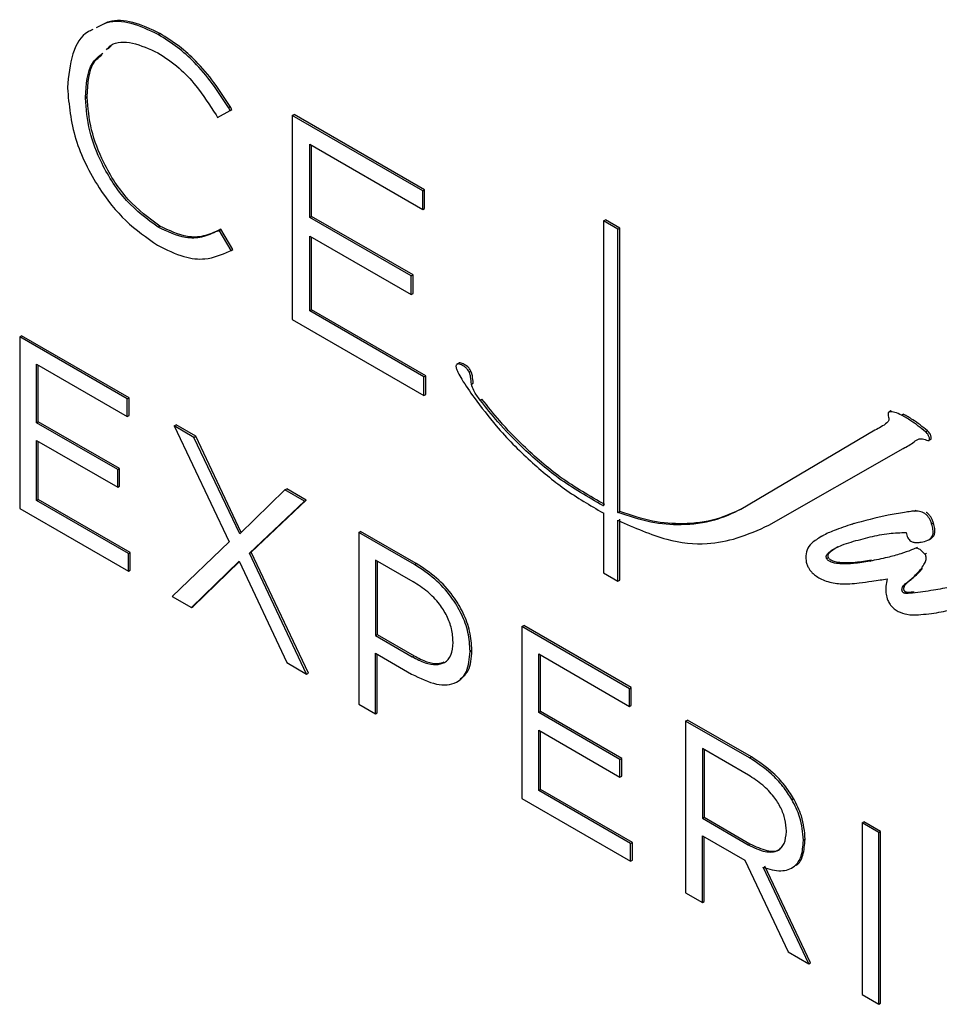
# Model space of a CAD drawing. Units: inches. Extents: x 2.7 to 93.3, y 0.6 to 70.6.
# Drawn here: x 45.9 to 47.7, y 54 to 55.9 of the extents above; entities that cross this region are included whole.
import ezdxf

# ---------------------------------------------------------------- set-up
doc = ezdxf.new("R2010")
doc.units = ezdxf.units.IN
doc.header["$LTSCALE"] = 4
doc.header["$MEASUREMENT"] = 0

msp = doc.modelspace()

# ---------------------------------------------------------------- linework, layer by layer
at = {"color": 7, "linetype": 'Continuous', "lineweight": 25}
for p, q in [((46.1313, 55.9163), (46.1348, 55.9183)), ((46.0315, 55.8879), (46.0373, 55.8935)), ((45.95, 55.8103), (45.95, 55.8092)), ((45.9861, 55.7906), (45.9897, 55.7926)), ((45.9861, 55.7894), (45.9897, 55.7915)), ((45.9861, 55.7894), (45.9861, 55.7906)), ((45.9897, 55.7915), (45.9897, 55.7926)), ((46.2717, 55.7703), (46.2752, 55.7723)), ((46.2751, 55.7648), (46.2717, 55.7703)), ((46.2786, 55.7668), (46.2752, 55.7723)), ((46.2469, 55.7556), (46.2501, 55.7503)), ((46.2501, 55.7503), (46.2751, 55.7648)), ((46.2751, 55.7648), (46.2786, 55.7668)), ((46.3992, 55.7547), (46.399, 55.347)), ((46.3992, 55.7547), (46.4027, 55.7568)), ((46.6596, 55.6043), (46.3992, 55.7547)), ((46.6631, 55.6063), (46.4027, 55.7568)), ((46.4342, 55.5509), (46.4343, 55.6971)), ((46.4343, 55.6971), (46.6596, 55.5669)), ((46.4378, 55.553), (46.4378, 55.695)), ((46.6596, 55.6043), (46.6631, 55.6063)), ((46.6596, 55.5669), (46.6596, 55.6043)), ((46.6631, 55.569), (46.6631, 55.6063)), ((46.4342, 55.5509), (46.4378, 55.553)), ((46.6403, 55.436), (46.4378, 55.553)), ((46.6596, 55.5669), (46.6631, 55.569)), ((46.1312, 55.5317), (46.1347, 55.5337)), ((46.6368, 55.4339), (46.4342, 55.5509)), ((47.0207, 55.544), (47.0243, 55.5461)), ((47.0207, 55.544), (47.0207, 54.9746)), ((47.0495, 55.5274), (47.0207, 55.544)), ((47.0531, 55.5294), (47.0243, 55.5461)), ((46.2498, 55.5237), (46.2534, 55.5257)), ((46.2529, 55.5253), (46.2498, 55.5237)), ((46.2529, 55.5253), (46.2564, 55.5273)), ((46.277, 55.4851), (46.2529, 55.5253)), ((46.2564, 55.5273), (46.2534, 55.5257)), ((46.2805, 55.4871), (46.2564, 55.5273)), ((46.4342, 55.5136), (46.6368, 55.3966)), ((46.4342, 55.364), (46.4342, 55.5136)), ((47.0495, 55.5274), (47.0531, 55.5294)), ((47.0495, 54.9616), (47.0495, 55.5274)), ((47.0531, 54.9637), (47.0531, 55.5294)), ((46.4377, 55.3661), (46.4378, 55.5116)), ((46.2737, 55.4833), (46.277, 55.4851)), ((46.277, 55.4851), (46.2805, 55.4871)), ((46.6368, 55.4339), (46.6403, 55.436)), ((46.6368, 55.3966), (46.6368, 55.4339)), ((46.6403, 55.3986), (46.6403, 55.436)), ((46.6368, 55.3966), (46.6403, 55.3986)), ((46.4342, 55.364), (46.4377, 55.3661)), ((46.662, 55.2324), (46.4342, 55.364)), ((46.6655, 55.2345), (46.4377, 55.3661)), ((46.399, 55.347), (46.662, 55.1951)), ((45.8548, 55.3125), (45.8583, 55.3145)), ((46.0696, 55.1885), (45.8548, 55.3125)), ((45.8548, 55.3125), (45.8548, 54.9693)), ((46.0731, 55.1905), (45.8583, 55.3145)), ((45.8883, 55.2578), (46.0696, 55.1532)), ((45.8883, 55.1407), (45.8883, 55.2578)), ((46.7315, 55.2596), (46.7275, 55.2573)), ((45.8918, 55.1427), (45.8918, 55.2558)), ((46.7523, 55.242), (46.7558, 55.244)), ((46.662, 55.2324), (46.6655, 55.2345)), ((46.662, 55.1951), (46.662, 55.2324)), ((46.6655, 55.1971), (46.6655, 55.2345)), ((46.7569, 55.218), (46.7604, 55.2201)), ((46.0696, 55.1885), (46.0731, 55.1905)), ((46.0696, 55.1532), (46.0696, 55.1885)), ((46.0731, 55.1552), (46.0731, 55.1905)), ((46.662, 55.1951), (46.6655, 55.1971)), ((46.7744, 55.1859), (46.7779, 55.188)), ((47.5946, 55.1643), (47.5907, 55.162)), ((47.5917, 55.1626), (47.5952, 55.1646)), ((47.5952, 55.1646), (47.5947, 55.1642)), ((45.8883, 55.1407), (45.8918, 55.1427)), ((46.0505, 55.047), (45.8883, 55.1407)), ((46.054, 55.0491), (45.8918, 55.1427)), ((46.0696, 55.1532), (46.0731, 55.1552)), ((47.6159, 55.1556), (47.6194, 55.1577)), ((46.1633, 55.1343), (46.1669, 55.1364)), ((46.1633, 55.1343), (46.2733, 54.9027)), ((46.2028, 55.1115), (46.1633, 55.1343)), ((46.2064, 55.1136), (46.1669, 55.1364)), ((47.5627, 55.1257), (47.2949, 54.9674)), ((47.6639, 55.1226), (47.6674, 55.1247)), ((45.8883, 55.1054), (46.0505, 55.0117)), ((45.8883, 54.9852), (45.8883, 55.1054)), ((45.8918, 54.9873), (45.8918, 55.1033)), ((46.2028, 55.1115), (46.2064, 55.1136)), ((46.2941, 54.9186), (46.2028, 55.1115)), ((46.2972, 54.9216), (46.2064, 55.1136)), ((47.6699, 55.1051), (47.6739, 55.1074)), ((47.3509, 54.936), (47.6192, 55.089)), ((47.6192, 55.089), (47.6227, 55.091)), ((46.0505, 55.047), (46.054, 55.0491)), ((46.0505, 55.0117), (46.0505, 55.047)), ((46.054, 55.0138), (46.054, 55.0491)), ((46.0505, 55.0117), (46.054, 55.0138)), ((46.3845, 55.0067), (46.2941, 54.9186)), ((46.3845, 55.0067), (46.3881, 55.0087)), ((46.4236, 54.9841), (46.3845, 55.0067)), ((46.4271, 54.9861), (46.3881, 55.0087)), ((45.8883, 54.9852), (45.8918, 54.9873)), ((46.0717, 54.8794), (45.8883, 54.9852)), ((46.0752, 54.8814), (45.8918, 54.9873)), ((46.3136, 54.8799), (46.4236, 54.9841)), ((46.3172, 54.882), (46.4271, 54.9861)), ((46.4236, 54.9841), (46.4271, 54.9861)), ((45.8548, 54.9693), (46.0717, 54.8441)), ((47.0195, 54.9752), (47.0207, 54.976)), ((47.0495, 54.9616), (47.0531, 54.9637)), ((47.6416, 54.9643), (47.6451, 54.9663)), ((47.0207, 54.9603), (47.0207, 54.8409)), ((47.0495, 54.8243), (47.0495, 54.9458)), ((47.0531, 54.8264), (47.0531, 54.9478)), ((46.5318, 54.9216), (46.5353, 54.9237)), ((46.6466, 54.8595), (46.5353, 54.9237)), ((47.5175, 54.9382), (47.5211, 54.9402)), ((47.676, 54.9385), (47.6795, 54.9405)), ((46.2733, 54.9027), (46.1591, 54.7936)), ((46.643, 54.8574), (46.5318, 54.9216)), ((46.5318, 54.9216), (46.5318, 54.5785)), ((47.4584, 54.915), (47.4544, 54.9127)), ((47.6443, 54.8903), (47.6478, 54.8924)), ((46.0717, 54.8794), (46.0752, 54.8814)), ((46.0717, 54.8441), (46.0717, 54.8794)), ((46.0752, 54.8461), (46.0752, 54.8814)), ((46.1977, 54.7713), (46.2928, 54.864)), ((46.2013, 54.7734), (46.2933, 54.863)), ((46.2928, 54.864), (46.3879, 54.6615)), ((46.3136, 54.8799), (46.3172, 54.882)), ((46.4278, 54.6385), (46.3136, 54.8799)), ((46.4314, 54.6405), (46.3172, 54.882)), ((46.6405, 54.8231), (46.5653, 54.8665)), ((46.5653, 54.8665), (46.5653, 54.7155)), ((46.5689, 54.8644), (46.5689, 54.7175)), ((47.4662, 54.8698), (47.4697, 54.8718)), ((47.5526, 54.8642), (47.5561, 54.8662)), ((47.6625, 54.8782), (47.666, 54.8802)), ((46.0717, 54.8441), (46.0752, 54.8461)), ((46.643, 54.8574), (46.6466, 54.8595)), ((47.6538, 54.8473), (47.6574, 54.8494)), ((47.0207, 54.8409), (47.0495, 54.8243)), ((47.0495, 54.8243), (47.0531, 54.8264)), ((47.624, 54.8194), (47.6275, 54.8214)), ((46.1591, 54.7936), (46.1977, 54.7713)), ((47.6209, 54.8004), (47.6244, 54.8024)), ((46.1977, 54.7713), (46.2013, 54.7734)), ((46.8578, 54.7334), (46.8613, 54.7355)), ((47.0726, 54.6094), (46.8578, 54.7334)), ((46.8578, 54.7334), (46.8578, 54.3903)), ((47.0761, 54.6115), (46.8613, 54.7355)), ((46.5653, 54.7155), (46.5689, 54.7175)), ((46.5653, 54.7155), (46.6388, 54.6731)), ((46.5689, 54.7175), (46.6423, 54.6751)), ((46.7203, 54.7015), (46.7203, 54.7025)), ((46.7542, 54.6844), (46.7578, 54.6864)), ((46.7578, 54.6854), (46.7578, 54.6864)), ((46.5653, 54.6802), (46.6375, 54.6385)), ((46.5653, 54.5591), (46.5653, 54.6802)), ((46.5689, 54.5611), (46.5689, 54.6781)), ((46.6388, 54.6731), (46.6423, 54.6751)), ((46.7542, 54.6834), (46.7578, 54.6854)), ((46.7542, 54.6834), (46.7542, 54.6844)), ((46.8913, 54.6788), (47.0726, 54.5741)), ((46.8913, 54.5616), (46.8913, 54.6788)), ((46.8949, 54.5637), (46.8949, 54.6767)), ((46.3879, 54.6615), (46.4278, 54.6385)), ((46.4278, 54.6385), (46.4314, 54.6405)), ((47.0726, 54.6094), (47.0761, 54.6115)), ((47.0726, 54.5741), (47.0726, 54.6094)), ((47.0761, 54.5762), (47.0761, 54.6115)), ((46.5318, 54.5785), (46.5653, 54.5591)), ((47.0726, 54.5741), (47.0761, 54.5762)), ((46.5653, 54.5591), (46.5689, 54.5611)), ((46.8913, 54.5616), (46.8949, 54.5637)), ((47.0535, 54.468), (46.8913, 54.5616)), ((47.057, 54.47), (46.8949, 54.5637)), ((47.1846, 54.5448), (47.1882, 54.5468)), ((47.3124, 54.471), (47.1846, 54.5448)), ((47.1846, 54.5448), (47.1846, 54.2016)), ((47.316, 54.473), (47.1882, 54.5468)), ((46.8913, 54.5263), (47.0535, 54.4327)), ((46.8913, 54.4062), (46.8913, 54.5263)), ((46.8949, 54.4082), (46.8949, 54.5243)), ((47.3099, 54.4367), (47.2182, 54.4896)), ((47.2182, 54.4896), (47.2182, 54.3504)), ((47.0535, 54.468), (47.057, 54.47)), ((47.057, 54.4347), (47.057, 54.47)), ((47.2217, 54.4876), (47.2217, 54.3524)), ((47.3124, 54.471), (47.316, 54.473)), ((47.0535, 54.4327), (47.0535, 54.468)), ((47.0535, 54.4327), (47.057, 54.4347)), ((46.8913, 54.4062), (46.8949, 54.4082)), ((47.0747, 54.3003), (46.8913, 54.4062)), ((47.0783, 54.3024), (46.8949, 54.4082)), ((46.8578, 54.3903), (47.0747, 54.265)), ((47.3969, 54.3879), (47.4004, 54.3899)), ((47.2182, 54.3504), (47.2217, 54.3524)), ((47.2217, 54.3524), (47.313, 54.2997)), ((47.2182, 54.3504), (47.3094, 54.2977)), ((47.5369, 54.3414), (47.5405, 54.3434)), ((47.5705, 54.322), (47.5369, 54.3414)), ((47.5369, 54.3414), (47.5369, 53.9982)), ((47.574, 54.3241), (47.5405, 54.3434)), ((47.2182, 54.3156), (47.3031, 54.2666)), ((47.2182, 54.1822), (47.2182, 54.3156)), ((47.2217, 54.1843), (47.2217, 54.3135)), ((47.3859, 54.3242), (47.3859, 54.3252)), ((47.5705, 54.322), (47.574, 54.3241)), ((47.5705, 53.9788), (47.5705, 54.322)), ((47.574, 53.9809), (47.574, 54.3241)), ((47.0747, 54.3003), (47.0783, 54.3024)), ((47.0747, 54.265), (47.0747, 54.3003)), ((47.0783, 54.2671), (47.0783, 54.3024)), ((47.3094, 54.2977), (47.313, 54.2997)), ((47.4198, 54.307), (47.4234, 54.309)), ((47.4198, 54.306), (47.4234, 54.3081)), ((47.4198, 54.306), (47.4198, 54.307)), ((47.4234, 54.3081), (47.4234, 54.309)), ((47.0747, 54.265), (47.0783, 54.2671)), ((47.3031, 54.2666), (47.3893, 54.0835)), ((47.434, 54.0617), (47.3427, 54.2546)), ((47.4304, 54.0597), (47.3392, 54.2526)), ((47.1846, 54.2016), (47.2182, 54.1822)), ((47.2182, 54.1822), (47.2217, 54.1843)), ((47.3893, 54.0835), (47.4304, 54.0597)), ((47.4304, 54.0597), (47.434, 54.0617)), ((47.5369, 53.9982), (47.5705, 53.9788)), ((47.5705, 53.9788), (47.574, 53.9809))]:
    msp.add_line(p, q, dxfattribs=at)
for points, knots in [([(46.1348, 55.9183), (46.1166, 55.927), (46.0809, 55.9439), (46.0378, 55.9465), (46.0183, 55.9355), (46.0112, 55.9315)], [0, 0, 0, 0, 0.4003, 0.783305, 1, 1, 1, 1]), ([(46.0005, 55.9261), (45.9974, 55.9247), (45.9788, 55.9169), (45.9568, 55.8795), (45.9523, 55.8337), (45.95, 55.8103)], [0, 0, 0, 0, 0.088597, 0.533259, 1, 1, 1, 1]), ([(46.1313, 55.9163), (46.113, 55.9249), (46.0773, 55.9419), (46.0343, 55.9445), (46.0147, 55.9334), (46.0077, 55.9294)], [0, 0, 0, 0, 0.4003, 0.783305, 1, 1, 1, 1]), ([(46.2717, 55.7703), (46.2611, 55.7866), (46.2403, 55.8191), (46.2057, 55.8599), (46.1688, 55.8929), (46.1443, 55.9081), (46.1313, 55.9163)], [0, 0, 0, 0, 0.265962, 0.527712, 0.748276, 1, 1, 1, 1]), ([(46.2752, 55.7723), (46.2647, 55.7886), (46.2438, 55.8211), (46.2092, 55.8619), (46.1723, 55.8949), (46.1479, 55.9102), (46.1348, 55.9183)], [0, 0, 0, 0, 0.265962, 0.527712, 0.748276, 1, 1, 1, 1]), ([(46.0279, 55.8858), (46.0309, 55.8891), (46.0431, 55.9028), (46.0803, 55.9025), (46.1137, 55.8875), (46.1308, 55.8798)], [0, 0, 0, 0, 0.134531, 0.556031, 1, 1, 1, 1]), ([(45.9861, 55.7906), (45.9878, 55.8164), (45.9904, 55.8558), (46.0131, 55.8731), (46.0209, 55.879)], [0, 0, 0, 0, 0.656349, 1, 1, 1, 1]), ([(45.9897, 55.7926), (45.9911, 55.8188), (45.993, 55.855), (46.0132, 55.8711), (46.0188, 55.8755)], [0, 0, 0, 0, 0.7235, 1, 1, 1, 1]), ([(46.1308, 55.8798), (46.145, 55.8705), (46.1714, 55.8532), (46.212, 55.8103), (46.2341, 55.7757), (46.2469, 55.7556)], [0, 0, 0, 0, 0.329011, 0.610416, 1, 1, 1, 1]), ([(45.95, 55.8092), (45.9532, 55.7756), (45.9594, 55.7104), (46.0069, 55.6139), (46.0664, 55.5392), (46.1085, 55.5104), (46.1302, 55.4955)], [0, 0, 0, 0, 0.287633, 0.55804, 0.772617, 1, 1, 1, 1]), ([(46.1312, 55.5317), (46.1093, 55.5476), (46.0664, 55.5788), (46.0191, 55.6526), (45.991, 55.7257), (45.9878, 55.7678), (45.9861, 55.7894)], [0, 0, 0, 0, 0.2803, 0.551357, 0.769522, 1, 1, 1, 1]), ([(46.1347, 55.5337), (46.1129, 55.5496), (46.0699, 55.5809), (46.0226, 55.6547), (45.9946, 55.7278), (45.9913, 55.7698), (45.9897, 55.7915)], [0, 0, 0, 0, 0.2803, 0.551357, 0.769522, 1, 1, 1, 1]), ([(46.2498, 55.5237), (46.2396, 55.519), (46.2204, 55.5103), (46.1808, 55.508), (46.1499, 55.5227), (46.1312, 55.5317)], [0, 0, 0, 0, 0.310294, 0.580914, 1, 1, 1, 1]), ([(46.2534, 55.5257), (46.2431, 55.521), (46.2239, 55.5123), (46.1843, 55.51), (46.1535, 55.5248), (46.1347, 55.5337)], [0, 0, 0, 0, 0.310294, 0.580914, 1, 1, 1, 1]), ([(46.1302, 55.4955), (46.1479, 55.4866), (46.1807, 55.4701), (46.2311, 55.465), (46.2581, 55.4766), (46.2737, 55.4833)], [0, 0, 0, 0, 0.33194, 0.6132791, 1, 1, 1, 1]), ([(46.7523, 55.242), (46.7514, 55.2435), (46.7496, 55.2467), (46.7443, 55.2521), (46.7384, 55.2561), (46.7327, 55.2581), (46.7291, 55.2584), (46.7269, 55.2571), (46.726, 55.255), (46.726, 55.2537), (46.726, 55.253)], [0, 0, 0, 0, 0.113554, 0.241565, 0.521867, 0.658151, 0.781067, 0.889819, 0.943152, 1, 1, 1, 1]), ([(46.7558, 55.244), (46.755, 55.2456), (46.7532, 55.2488), (46.7479, 55.2542), (46.7419, 55.2582), (46.7363, 55.2601), (46.7331, 55.2606), (46.7319, 55.2597), (46.7316, 55.2594)], [0, 0, 0, 0, 0.137094, 0.291644, 0.630055, 0.794592, 0.942989, 1, 1, 1, 1]), ([(46.726, 55.253), (46.7262, 55.252), (46.7265, 55.2498), (46.7279, 55.2459), (46.7313, 55.2383), (46.7423, 55.2192), (46.7538, 55.2029), (46.7623, 55.1909)], [0, 0, 0, 0, 0.045834, 0.102657, 0.172492, 0.393763, 1, 1, 1, 1]), ([(46.7569, 55.218), (46.7564, 55.2227), (46.7557, 55.2287), (46.7545, 55.2368), (46.7531, 55.2401), (46.7523, 55.242)], [0, 0, 0, 0, 0.601527, 0.771158, 1, 1, 1, 1]), ([(46.7604, 55.2201), (46.7599, 55.2247), (46.7593, 55.2308), (46.758, 55.2388), (46.7566, 55.2421), (46.7558, 55.244)], [0, 0, 0, 0, 0.601527, 0.771158, 1, 1, 1, 1]), ([(46.7744, 55.1859), (46.7696, 55.1921), (46.7619, 55.2021), (46.7583, 55.2136), (46.7569, 55.218)], [0, 0, 0, 0, 0.6197014, 1, 1, 1, 1]), ([(46.7623, 55.1909), (46.7767, 55.1717), (46.8117, 55.1252), (46.8731, 55.0642), (46.945, 55.0041), (46.994, 54.9757), (47.0198, 54.9607)], [0, 0, 0, 0, 0.189719, 0.460282, 0.715145, 1, 1, 1, 1]), ([(47.0195, 54.9752), (46.9898, 54.9921), (46.9346, 55.0235), (46.8643, 55.0844), (46.8122, 55.1381), (46.786, 55.1712), (46.7744, 55.1859)], [0, 0, 0, 0, 0.34612, 0.644111, 0.841448, 1, 1, 1, 1]), ([(47.023, 54.9773), (46.9934, 54.9941), (46.9381, 55.0255), (46.8678, 55.0864), (46.8157, 55.1402), (46.7896, 55.1732), (46.7779, 55.188)], [0, 0, 0, 0, 0.34612, 0.644111, 0.841448, 1, 1, 1, 1]), ([(47.5917, 55.1626), (47.591, 55.1622), (47.5899, 55.1616), (47.589, 55.1596), (47.5889, 55.1564), (47.5895, 55.1537), (47.5899, 55.1517)], [0, 0, 0, 0, 0.233177, 0.423004, 0.597564, 1, 1, 1, 1]), ([(47.6159, 55.1556), (47.6112, 55.1579), (47.6028, 55.1622), (47.5951, 55.1625), (47.5917, 55.1626)], [0, 0, 0, 0, 0.5482355, 1, 1, 1, 1]), ([(47.5899, 55.1517), (47.5902, 55.1506), (47.5909, 55.1484), (47.5904, 55.1453), (47.5889, 55.1427), (47.5803, 55.1349), (47.571, 55.13), (47.5627, 55.1257)], [0, 0, 0, 0, 0.054147, 0.109083, 0.178071, 0.270949, 1, 1, 1, 1]), ([(47.6639, 55.1226), (47.6542, 55.1304), (47.6383, 55.1432), (47.6221, 55.1521), (47.6159, 55.1556)], [0, 0, 0, 0, 0.613595, 1, 1, 1, 1]), ([(47.6674, 55.1247), (47.6577, 55.1325), (47.6418, 55.1452), (47.6257, 55.1542), (47.6194, 55.1577)], [0, 0, 0, 0, 0.613595, 1, 1, 1, 1]), ([(47.6683, 55.1052), (47.6689, 55.1051), (47.6701, 55.1049), (47.6713, 55.106), (47.6718, 55.1079), (47.6716, 55.1104), (47.6707, 55.1133), (47.6691, 55.1165), (47.6668, 55.1198), (47.6649, 55.1217), (47.6639, 55.1226)], [0, 0, 0, 0, 0.1052912, 0.2033717, 0.3052722, 0.4162524, 0.5384269, 0.6736724, 0.8255208, 1, 1, 1, 1]), ([(47.6738, 55.1075), (47.6742, 55.1077), (47.6749, 55.1081), (47.6753, 55.11), (47.6751, 55.1124), (47.6742, 55.1154), (47.6727, 55.1186), (47.6704, 55.1219), (47.6685, 55.1237), (47.6674, 55.1247)], [0, 0, 0, 0, 0.082725, 0.200058, 0.327846, 0.468523, 0.624251, 0.799097, 1, 1, 1, 1]), ([(47.6192, 55.089), (47.6265, 55.0932), (47.6373, 55.0992), (47.6485, 55.1089), (47.6585, 55.1088), (47.6646, 55.1066), (47.6683, 55.1052)], [0, 0, 0, 0, 0.487541, 0.710386, 0.825537, 1, 1, 1, 1]), ([(47.0207, 54.9746), (47.0205, 54.9747), (47.0201, 54.9749), (47.0197, 54.9751), (47.0195, 54.9752)], [0, 0, 0, 0, 0.5599196, 1, 1, 1, 1]), ([(47.2949, 54.9674), (47.2778, 54.9594), (47.2412, 54.9423), (47.18, 54.935), (47.1152, 54.9394), (47.0717, 54.9541), (47.0495, 54.9616)], [0, 0, 0, 0, 0.247138, 0.526225, 0.759213, 1, 1, 1, 1]), ([(47.2985, 54.9695), (47.2813, 54.9615), (47.2447, 54.9444), (47.1835, 54.9371), (47.1187, 54.9414), (47.0752, 54.9562), (47.0531, 54.9637)], [0, 0, 0, 0, 0.247138, 0.526225, 0.759213, 1, 1, 1, 1]), ([(47.6416, 54.9643), (47.6406, 54.9642), (47.6381, 54.964), (47.6315, 54.9631), (47.6149, 54.9607), (47.5754, 54.9537), (47.5413, 54.9445), (47.5175, 54.9382)], [0, 0, 0, 0, 0.0221168, 0.0575469, 0.1550138, 0.413111, 1, 1, 1, 1]), ([(47.676, 54.9385), (47.6752, 54.9407), (47.6738, 54.9448), (47.6708, 54.9503), (47.667, 54.9554), (47.6622, 54.9596), (47.6549, 54.9633), (47.648, 54.9643), (47.6432, 54.9643), (47.6416, 54.9643)], [0, 0, 0, 0, 0.126393, 0.233146, 0.327993, 0.461023, 0.592633, 0.866502, 1, 1, 1, 1]), ([(47.6795, 54.9405), (47.6787, 54.9427), (47.6774, 54.9468), (47.6744, 54.9524), (47.6706, 54.9574), (47.6673, 54.9605), (47.6654, 54.9615), (47.6652, 54.9616)], [0, 0, 0, 0, 0.265906, 0.490493, 0.690032, 0.969901, 1, 1, 1, 1]), ([(47.0198, 54.9607), (47.02, 54.9606), (47.0203, 54.9605), (47.0206, 54.9603), (47.0207, 54.9603)], [0, 0, 0, 0, 0.560254, 1, 1, 1, 1]), ([(47.0495, 54.9458), (47.0824, 54.9312), (47.1441, 54.9038), (47.2244, 54.8956), (47.2914, 54.9094), (47.3301, 54.9267), (47.3509, 54.936)], [0, 0, 0, 0, 0.289894, 0.54481, 0.755335, 1, 1, 1, 1]), ([(47.5175, 54.9382), (47.5053, 54.9341), (47.4849, 54.9274), (47.4583, 54.9158), (47.445, 54.9065), (47.4386, 54.9021)], [0, 0, 0, 0, 0.4409471, 0.7307014, 1, 1, 1, 1]), ([(47.6552, 54.9022), (47.6596, 54.9032), (47.6677, 54.9049), (47.6762, 54.9104), (47.6791, 54.9189), (47.6789, 54.9278), (47.677, 54.9347), (47.676, 54.9385)], [0, 0, 0, 0, 0.308481, 0.565894, 0.692519, 0.831143, 1, 1, 1, 1]), ([(47.6707, 54.9077), (47.671, 54.9077), (47.6749, 54.9088), (47.6797, 54.9125), (47.6826, 54.9209), (47.6824, 54.9299), (47.6805, 54.9368), (47.6795, 54.9405)], [0, 0, 0, 0, 0.032186, 0.392448, 0.569666, 0.763677, 1, 1, 1, 1]), ([(47.4849, 54.8911), (47.4888, 54.8929), (47.4985, 54.8974), (47.5215, 54.9044), (47.5406, 54.9095), (47.5533, 54.9128)], [0, 0, 0, 0, 0.181212, 0.455075, 1, 1, 1, 1]), ([(47.5533, 54.9128), (47.5657, 54.9154), (47.5889, 54.9202), (47.6135, 54.9212), (47.6249, 54.9217)], [0, 0, 0, 0, 0.537924, 1, 1, 1, 1]), ([(47.6249, 54.9217), (47.6252, 54.9198), (47.6259, 54.9162), (47.628, 54.9111), (47.631, 54.9069), (47.6352, 54.9034), (47.6408, 54.9014), (47.6478, 54.9009), (47.6526, 54.9018), (47.6552, 54.9022)], [0, 0, 0, 0, 0.119838, 0.219087, 0.30823, 0.401232, 0.551874, 0.748796, 1, 1, 1, 1]), ([(47.4386, 54.9021), (47.435, 54.8985), (47.4283, 54.8919), (47.4248, 54.8782), (47.4249, 54.8669), (47.4262, 54.8588), (47.4286, 54.8537), (47.4297, 54.8513)], [0, 0, 0, 0, 0.341198, 0.639527, 0.775154, 0.894695, 1, 1, 1, 1]), ([(47.4662, 54.8698), (47.4659, 54.8705), (47.4654, 54.872), (47.4656, 54.8741), (47.4669, 54.8779), (47.4731, 54.8843), (47.48, 54.8883), (47.4849, 54.8911)], [0, 0, 0, 0, 0.046807, 0.098747, 0.160118, 0.402401, 1, 1, 1, 1]), ([(47.4697, 54.8718), (47.4695, 54.8725), (47.469, 54.874), (47.4692, 54.8762), (47.4704, 54.8799), (47.4767, 54.8863), (47.4835, 54.8903), (47.4884, 54.8932)], [0, 0, 0, 0, 0.046807, 0.098747, 0.160118, 0.402401, 1, 1, 1, 1]), ([(47.6443, 54.8903), (47.6414, 54.889), (47.6316, 54.8847), (47.6128, 54.8783), (47.5853, 54.8706), (47.5644, 54.8665), (47.5526, 54.8642)], [0, 0, 0, 0, 0.101289, 0.341598, 0.627792, 1, 1, 1, 1]), ([(47.6625, 54.8782), (47.6608, 54.8801), (47.6572, 54.8841), (47.6523, 54.8877), (47.6486, 54.8897), (47.6461, 54.8907), (47.6449, 54.8904), (47.6443, 54.8903)], [0, 0, 0, 0, 0.301773, 0.613551, 0.762407, 0.8921, 1, 1, 1, 1]), ([(47.5526, 54.8642), (47.5418, 54.8624), (47.5234, 54.8593), (47.4998, 54.8582), (47.484, 54.8596), (47.4754, 54.862), (47.4707, 54.8646), (47.4687, 54.8662), (47.4671, 54.8679), (47.4665, 54.8692), (47.4662, 54.8698)], [0, 0, 0, 0, 0.3955, 0.675405, 0.825033, 0.922347, 0.947894, 0.968453, 0.985259, 1, 1, 1, 1]), ([(47.5561, 54.8662), (47.5453, 54.8644), (47.5269, 54.8614), (47.5033, 54.8602), (47.4876, 54.8617), (47.479, 54.864), (47.4743, 54.8666), (47.4723, 54.8682), (47.4707, 54.8699), (47.47, 54.8712), (47.4697, 54.8718)], [0, 0, 0, 0, 0.3955, 0.675405, 0.825033, 0.922347, 0.947894, 0.968453, 0.985259, 1, 1, 1, 1]), ([(47.6538, 54.8473), (47.6562, 54.8506), (47.6602, 54.8561), (47.664, 54.8635), (47.6652, 54.8689), (47.6652, 54.8722), (47.6643, 54.8755), (47.6631, 54.8773), (47.6625, 54.8782)], [0, 0, 0, 0, 0.402987, 0.685844, 0.787565, 0.867966, 0.934816, 1, 1, 1, 1]), ([(46.7542, 54.6844), (46.7535, 54.6967), (46.752, 54.7203), (46.7382, 54.7588), (46.7153, 54.7964), (46.6825, 54.8319), (46.6567, 54.8485), (46.643, 54.8574)], [0, 0, 0, 0, 0.18722, 0.359185, 0.530739, 0.749433, 1, 1, 1, 1]), ([(46.7578, 54.6864), (46.757, 54.6987), (46.7555, 54.7224), (46.7417, 54.7608), (46.7189, 54.7984), (46.686, 54.8339), (46.6603, 54.8506), (46.6466, 54.8595)], [0, 0, 0, 0, 0.18722, 0.359185, 0.530739, 0.749433, 1, 1, 1, 1]), ([(47.4297, 54.8513), (47.4307, 54.8496), (47.4331, 54.8458), (47.438, 54.8405), (47.4448, 54.8346), (47.4542, 54.8288), (47.4711, 54.8218), (47.498, 54.8173), (47.519, 54.8194), (47.5314, 54.8206)], [0, 0, 0, 0, 0.038361, 0.085587, 0.143652, 0.229463, 0.338738, 0.608322, 1, 1, 1, 1]), ([(47.624, 54.8194), (47.6259, 54.821), (47.6305, 54.8248), (47.6411, 54.833), (47.6486, 54.8415), (47.6538, 54.8473)], [0, 0, 0, 0, 0.1855198, 0.4355424, 1, 1, 1, 1]), ([(47.6275, 54.8214), (47.6295, 54.823), (47.634, 54.8268), (47.6447, 54.8351), (47.6522, 54.8435), (47.6574, 54.8494)], [0, 0, 0, 0, 0.1855198, 0.4355424, 1, 1, 1, 1]), ([(47.5314, 54.8206), (47.5398, 54.8218), (47.5538, 54.8238), (47.5723, 54.8265), (47.5824, 54.828), (47.5869, 54.8287)], [0, 0, 0, 0, 0.452241, 0.754954, 1, 1, 1, 1]), ([(47.5869, 54.8287), (47.586, 54.8239), (47.5844, 54.8153), (47.5842, 54.8019), (47.5864, 54.7906), (47.5904, 54.7814), (47.5954, 54.7742), (47.6017, 54.7681), (47.6063, 54.7652), (47.6088, 54.7636)], [0, 0, 0, 0, 0.23298, 0.421151, 0.573108, 0.672858, 0.770797, 0.877133, 1, 1, 1, 1]), ([(46.7203, 54.7025), (46.7197, 54.7113), (46.7187, 54.728), (46.7087, 54.7551), (46.6921, 54.7811), (46.6685, 54.8052), (46.6503, 54.8169), (46.6405, 54.8231)], [0, 0, 0, 0, 0.189024, 0.358695, 0.527798, 0.746539, 1, 1, 1, 1]), ([(47.6209, 54.8004), (47.6205, 54.8006), (47.6197, 54.801), (47.6186, 54.802), (47.6178, 54.803), (47.617, 54.8045), (47.6166, 54.8065), (47.6168, 54.8093), (47.6186, 54.8146), (47.6217, 54.8173), (47.624, 54.8194)], [0, 0, 0, 0, 0.055963, 0.102594, 0.143518, 0.182876, 0.254715, 0.341713, 0.511839, 1, 1, 1, 1]), ([(47.6244, 54.8024), (47.624, 54.8027), (47.6232, 54.8031), (47.6222, 54.804), (47.6213, 54.8051), (47.6206, 54.8065), (47.6202, 54.8085), (47.6203, 54.8113), (47.6221, 54.8166), (47.6252, 54.8194), (47.6275, 54.8214)], [0, 0, 0, 0, 0.055963, 0.102594, 0.143518, 0.182876, 0.254715, 0.341713, 0.511839, 1, 1, 1, 1]), ([(47.7625, 54.8217), (47.7571, 54.8206), (47.7415, 54.8174), (47.7138, 54.8121), (47.6778, 54.8059), (47.648, 54.801), (47.6288, 54.7997), (47.6231, 54.7997), (47.6214, 54.8002), (47.6209, 54.8004)], [0, 0, 0, 0, 0.11833, 0.33689, 0.594058, 0.888293, 0.968741, 0.990062, 1, 1, 1, 1]), ([(47.6411, 54.8024), (47.6372, 54.8021), (47.6323, 54.8017), (47.6267, 54.8018), (47.625, 54.8023), (47.6244, 54.8024)], [0, 0, 0, 0, 0.720172, 0.911036, 1, 1, 1, 1]), ([(47.6088, 54.7636), (47.6148, 54.7614), (47.6291, 54.7562), (47.6563, 54.7572), (47.6896, 54.7613), (47.7246, 54.769), (47.7464, 54.7738), (47.7562, 54.7759)], [0, 0, 0, 0, 0.1061579, 0.2538899, 0.5355053, 0.7911461, 1, 1, 1, 1]), ([(46.6388, 54.6731), (46.6474, 54.6686), (46.6637, 54.6602), (46.6859, 54.6564), (46.7043, 54.6606), (46.7178, 54.6751), (46.7195, 54.6926), (46.7203, 54.7015)], [0, 0, 0, 0, 0.221292, 0.417132, 0.594416, 0.792694, 1, 1, 1, 1]), ([(46.6375, 54.6385), (46.6544, 54.6303), (46.6867, 54.6145), (46.7262, 54.6175), (46.7505, 54.642), (46.753, 54.6691), (46.7542, 54.6834)], [0, 0, 0, 0, 0.2974683, 0.5671063, 0.7731822, 1, 1, 1, 1]), ([(46.6423, 54.6751), (46.6509, 54.6707), (46.6671, 54.6625), (46.6882, 54.6581), (46.6984, 54.6616), (46.7026, 54.663)], [0, 0, 0, 0, 0.398841, 0.75181, 1, 1, 1, 1]), ([(46.7347, 54.6291), (46.7407, 54.6339), (46.7551, 54.6456), (46.7568, 54.6708), (46.7578, 54.6854)], [0, 0, 0, 0, 0.417061, 1, 1, 1, 1]), ([(47.3969, 54.3879), (47.3911, 54.3969), (47.3789, 54.4158), (47.3502, 54.4461), (47.3272, 54.4613), (47.3124, 54.471)], [0, 0, 0, 0, 0.248736, 0.518138, 1, 1, 1, 1]), ([(47.4004, 54.3899), (47.3946, 54.399), (47.3825, 54.4178), (47.3538, 54.4481), (47.3307, 54.4633), (47.316, 54.473)], [0, 0, 0, 0, 0.248736, 0.518138, 1, 1, 1, 1]), ([(47.3859, 54.3252), (47.3854, 54.3328), (47.3844, 54.3476), (47.3753, 54.372), (47.3598, 54.3962), (47.3372, 54.4193), (47.3195, 54.4305), (47.3099, 54.4367)], [0, 0, 0, 0, 0.1769855, 0.3409905, 0.5091169, 0.7326979, 1, 1, 1, 1]), ([(47.4198, 54.307), (47.4186, 54.3223), (47.4165, 54.3488), (47.4027, 54.3762), (47.3969, 54.3879)], [0, 0, 0, 0, 0.575976, 1, 1, 1, 1]), ([(47.4234, 54.309), (47.4221, 54.3243), (47.42, 54.3508), (47.4063, 54.3783), (47.4004, 54.3899)], [0, 0, 0, 0, 0.575976, 1, 1, 1, 1]), ([(47.3094, 54.2977), (47.321, 54.292), (47.3425, 54.2814), (47.3683, 54.2834), (47.3835, 54.2988), (47.3851, 54.3155), (47.3859, 54.3242)], [0, 0, 0, 0, 0.315143, 0.586126, 0.786363, 1, 1, 1, 1]), ([(47.313, 54.2997), (47.3243, 54.2943), (47.3455, 54.2842), (47.3684, 54.2833), (47.3749, 54.2911), (47.376, 54.2925)], [0, 0, 0, 0, 0.490956, 0.913117, 1, 1, 1, 1]), ([(47.3392, 54.2526), (47.3515, 54.2491), (47.375, 54.2424), (47.4018, 54.2513), (47.4175, 54.2737), (47.419, 54.2949), (47.4198, 54.306)], [0, 0, 0, 0, 0.291816, 0.558891, 0.768424, 1, 1, 1, 1]), ([(47.4034, 54.2563), (47.4041, 54.2565), (47.4119, 54.259), (47.4205, 54.2767), (47.4224, 54.2973), (47.4234, 54.3081)], [0, 0, 0, 0, 0.044263, 0.498251, 1, 1, 1, 1])]:
    msp.add_open_spline(points, degree=3, knots=knots, dxfattribs=at)

doc.saveas('drawing.dxf')
